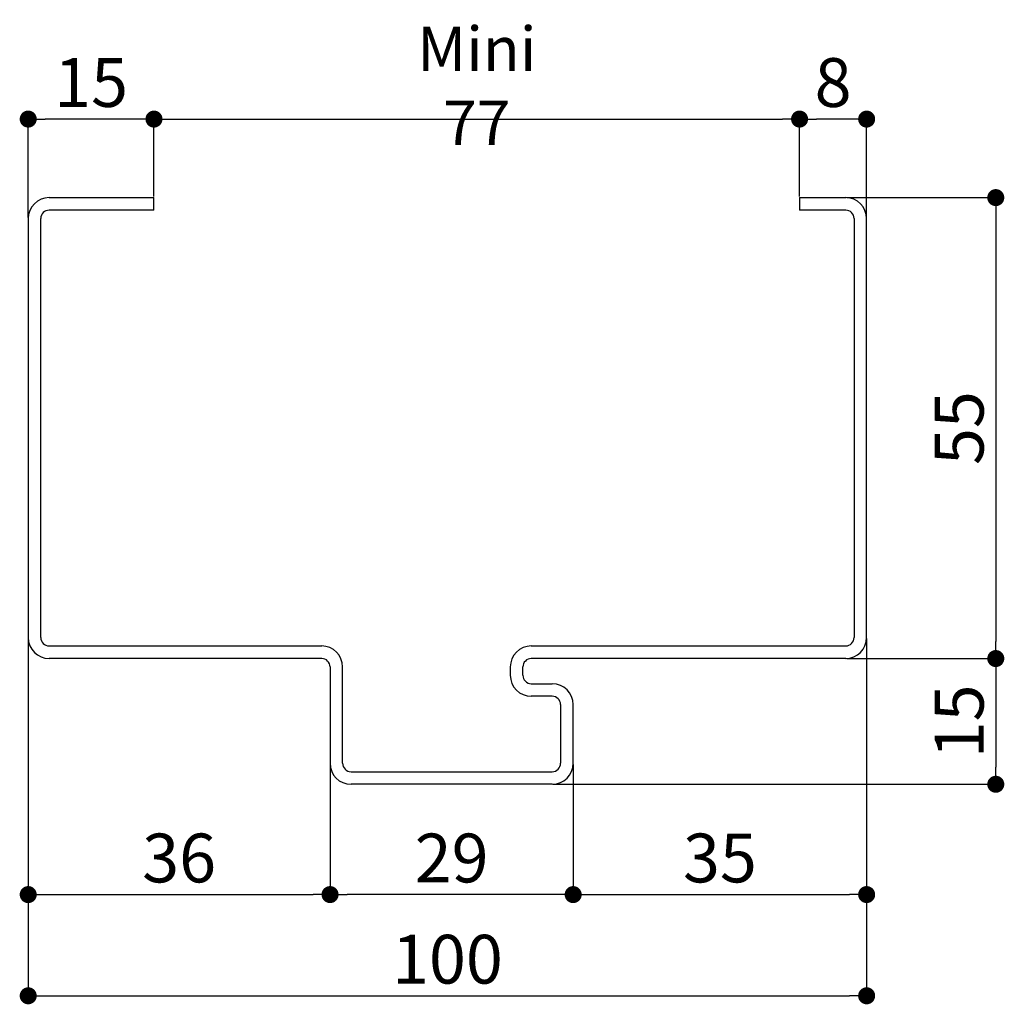
# Paper-space layout 'Feuille 1' of a CAD drawing. Extents: x 136 to 340, y -2 to 291.
# Drawn here: x 271 to 329, y 89 to 148 of the extents above; entities that cross this region are included whole.
import ezdxf

# ---------------------------------------------------------------- set-up
doc = ezdxf.new("R2010")
doc.units = 0
doc.header["$PDSIZE"] = -1
doc.linetypes.add('SLD-CONTINUE', pattern=[0])
doc.layers.get('0').update_dxf_attribs({"linetype": 'CONTINUOUS'})
doc.layers.get('Defpoints').update_dxf_attribs({"linetype": 'CONTINUOUS'})
doc.layers.add('FORMAT', color=7, linetype='SLD-CONTINUE')
doc.styles.add('SLDTEXTSTYLE0', font='TXT', dxfattribs={"width": 0.75})
doc.dimstyles.new('SLDDIMSTYLE4', dxfattribs={"dimtxt": 2.910417, "dimasz": 1.016, "dimexe": 0, "dimexo": 0.0625, "dimgap": 0.727604, "dimtad": 1, "dimlfac": 2, "dimrnd": 1e-09, "dimzin": 12, "dimdsep": 46, "dimtxsty": 'SLDTEXTSTYLE0', "dimblk1": 'DOT', "dimblk2": 'DOT', "dimsah": 1, "dimcen": 0.09, "dimadec": 0, "dimazin": 0, "dimtfac": 1, "dimtofl": 0, "dimtmove": 0, "dimatfit": 3, "dimldrblk": 'DOT', "dimfxl": 1, "dimtolj": 1, "dimtzin": 12, "dimarcsym": 0})
doc.dimstyles.new('SLDDIMSTYLE5', dxfattribs={"dimtxt": 2.645833, "dimasz": 1.016, "dimexe": 0, "dimexo": 0.0625, "dimgap": 0.661458, "dimtad": 1, "dimlfac": 2, "dimrnd": 1e-09, "dimzin": 12, "dimdsep": 46, "dimtxsty": 'SLDTEXTSTYLE0', "dimblk1": 'DOT', "dimblk2": 'DOT', "dimsah": 1, "dimcen": 0.09, "dimadec": 0, "dimazin": 0, "dimtfac": 1, "dimtofl": 0, "dimtmove": 0, "dimatfit": 3, "dimldrblk": 'DOT', "dimfxl": 1, "dimtolj": 1, "dimtzin": 12, "dimarcsym": 0})

# ---------------------------------------------------------------- blocks, each defined once
blk = doc.blocks.new('_DOT')
at = {"color": 0, "linetype": 'ByBlock'}
blk.add_line((-0.5, 0), (-1, 0), dxfattribs=at)
at = {"color": 0, "linetype": 'ByBlock', "const_width": 0.5}
blk.add_lwpolyline([(-0.25, 0, 1), (0.25, 0, 1)], format="xyb", close=True, dxfattribs=at)
blk = doc.blocks.new('*D79')
at = {"layer": 'Defpoints', "color": 0}
for p in [(319.995, 109.679), (302.495, 102.179), (328.946, 102.179)]:
    blk.add_point(p, dxfattribs=at)
at = {"layer": 'FORMAT', "color": 0, "lineweight": -2}
for p, q in [((320.057, 109.679), (328.946, 109.679)), ((328.946, 108.663), (328.946, 103.195)), ((302.557, 102.179), (328.946, 102.179))]:
    blk.add_line(p, q, dxfattribs=at)
at = {"layer": 'FORMAT', "color": 0, "lineweight": -2, "xscale": 1.016, "yscale": 1.016, "zscale": 1.016}
for p, rotation in [((328.946, 109.679), 90), ((328.946, 102.179), 270)]:
    blk.add_blockref('_DOT', p, dxfattribs=dict(at, rotation=rotation))
at = {"layer": 'FORMAT', "color": 0, "insert": (326.763, 105.929), "char_height": 2.9104, "attachment_point": 5, "rotation": 90, "style": 'SLDTEXTSTYLE0'}
blk.add_mtext('\\A1;15', dxfattribs=at)
blk = doc.blocks.new('*D80')
at = {"layer": 'Defpoints', "color": 0}
for p in [(321.245, 110.929), (303.745, 103.429), (321.245, 95.597)]:
    blk.add_point(p, dxfattribs=at)
at = {"layer": 'FORMAT', "color": 0, "lineweight": -2}
for p, q in [((321.245, 110.867), (321.245, 95.597)), ((303.745, 103.367), (303.745, 95.597)), ((304.761, 95.597), (320.229, 95.597))]:
    blk.add_line(p, q, dxfattribs=at)
at = {"layer": 'FORMAT', "color": 0, "lineweight": -2, "xscale": 1.016, "yscale": 1.016, "zscale": 1.016, "rotation": 180}
blk.add_blockref('_DOT', (303.745, 95.597), dxfattribs=at)
at = {"layer": 'FORMAT', "color": 0, "lineweight": -2, "xscale": 1.016, "yscale": 1.016, "zscale": 1.016}
blk.add_blockref('_DOT', (321.245, 95.597), dxfattribs=at)
at = {"layer": 'FORMAT', "color": 0, "insert": (312.495, 97.78), "char_height": 2.9104, "attachment_point": 5, "style": 'SLDTEXTSTYLE0'}
blk.add_mtext('\\A1;35', dxfattribs=at)
blk = doc.blocks.new('*D81')
at = {"layer": 'Defpoints', "color": 0}
for p in [(317.245, 141.865), (317.245, 137.179), (321.245, 135.929)]:
    blk.add_point(p, dxfattribs=at)
at = {"layer": 'FORMAT', "color": 0, "lineweight": -2}
for p, q in [((317.245, 137.242), (317.245, 141.865)), ((320.229, 141.865), (318.261, 141.865)), ((321.245, 135.992), (321.245, 141.865))]:
    blk.add_line(p, q, dxfattribs=at)
at = {"layer": 'FORMAT', "color": 0, "lineweight": -2, "xscale": 1.016, "yscale": 1.016, "zscale": 1.016, "rotation": 180}
blk.add_blockref('_DOT', (317.245, 141.865), dxfattribs=at)
at = {"layer": 'FORMAT', "color": 0, "lineweight": -2, "xscale": 1.016, "yscale": 1.016, "zscale": 1.016}
blk.add_blockref('_DOT', (321.245, 141.865), dxfattribs=at)
at = {"layer": 'FORMAT', "color": 0, "insert": (319.245, 144.047), "char_height": 2.9104, "attachment_point": 5, "style": 'SLDTEXTSTYLE0'}
blk.add_mtext('\\A1;8', dxfattribs=at)
blk = doc.blocks.new('*D82')
at = {"layer": 'Defpoints', "color": 0}
for p in [(319.995, 137.179), (319.995, 109.679), (328.946, 109.679)]:
    blk.add_point(p, dxfattribs=at)
at = {"layer": 'FORMAT', "color": 0, "lineweight": -2}
for p, q in [((320.057, 137.179), (328.946, 137.179)), ((328.946, 136.163), (328.946, 110.695)), ((320.057, 109.679), (328.946, 109.679))]:
    blk.add_line(p, q, dxfattribs=at)
at = {"layer": 'FORMAT', "color": 0, "lineweight": -2, "xscale": 1.016, "yscale": 1.016, "zscale": 1.016}
for p, rotation in [((328.946, 137.179), 90.00000000000024), ((328.946, 109.679), 270.0000000000002)]:
    blk.add_blockref('_DOT', p, dxfattribs=dict(at, rotation=rotation))
at = {"layer": 'FORMAT', "color": 0, "insert": (326.763, 123.429), "char_height": 2.9104, "attachment_point": 5, "rotation": 90, "style": 'SLDTEXTSTYLE0'}
blk.add_mtext('\\A1;55', dxfattribs=at)
blk = doc.blocks.new('*D83')
at = {"layer": 'Defpoints', "color": 0}
for p in [(271.245, 141.865), (278.745, 137.179), (271.245, 135.929)]:
    blk.add_point(p, dxfattribs=at)
at = {"layer": 'FORMAT', "color": 0, "lineweight": -2}
for p, q in [((271.245, 135.992), (271.245, 141.865)), ((277.729, 141.865), (272.261, 141.865)), ((278.745, 137.242), (278.745, 141.865))]:
    blk.add_line(p, q, dxfattribs=at)
at = {"layer": 'FORMAT', "color": 0, "lineweight": -2, "xscale": 1.016, "yscale": 1.016, "zscale": 1.016, "rotation": 180}
blk.add_blockref('_DOT', (271.245, 141.865), dxfattribs=at)
at = {"layer": 'FORMAT', "color": 0, "lineweight": -2, "xscale": 1.016, "yscale": 1.016, "zscale": 1.016}
blk.add_blockref('_DOT', (278.745, 141.865), dxfattribs=at)
at = {"layer": 'FORMAT', "color": 0, "insert": (274.995, 144.047), "char_height": 2.9104, "attachment_point": 5, "style": 'SLDTEXTSTYLE0'}
blk.add_mtext('\\A1;15', dxfattribs=at)
blk = doc.blocks.new('*D84')
at = {"layer": 'Defpoints', "color": 0}
for p in [(317.245, 141.865), (278.745, 137.179), (317.245, 137.179)]:
    blk.add_point(p, dxfattribs=at)
at = {"layer": 'FORMAT', "color": 0, "lineweight": -2}
for p, q in [((278.745, 137.242), (278.745, 141.865)), ((279.761, 141.865), (316.229, 141.865)), ((317.245, 137.242), (317.245, 141.865))]:
    blk.add_line(p, q, dxfattribs=at)
at = {"layer": 'FORMAT', "color": 0, "lineweight": -2, "xscale": 1.016, "yscale": 1.016, "zscale": 1.016, "rotation": 180}
blk.add_blockref('_DOT', (278.745, 141.865), dxfattribs=at)
at = {"layer": 'FORMAT', "color": 0, "lineweight": -2, "xscale": 1.016, "yscale": 1.016, "zscale": 1.016}
blk.add_blockref('_DOT', (317.245, 141.865), dxfattribs=at)
at = {"layer": 'FORMAT', "color": 0, "insert": (297.995, 143.849), "char_height": 2.64583, "attachment_point": 5, "style": 'SLDTEXTSTYLE0'}
blk.add_mtext('\\A1;Mini 77', dxfattribs=at)
blk = doc.blocks.new('*D85')
at = {"layer": 'Defpoints', "color": 0}
for p in [(289.245, 103.429), (303.745, 103.429), (289.245, 95.597)]:
    blk.add_point(p, dxfattribs=at)
at = {"layer": 'FORMAT', "color": 0, "lineweight": -2}
for p, q in [((289.245, 103.367), (289.245, 95.597)), ((303.745, 103.367), (303.745, 95.597)), ((302.729, 95.597), (290.261, 95.597))]:
    blk.add_line(p, q, dxfattribs=at)
at = {"layer": 'FORMAT', "color": 0, "lineweight": -2, "xscale": 1.016, "yscale": 1.016, "zscale": 1.016, "rotation": 180}
blk.add_blockref('_DOT', (289.245, 95.597), dxfattribs=at)
at = {"layer": 'FORMAT', "color": 0, "lineweight": -2, "xscale": 1.016, "yscale": 1.016, "zscale": 1.016}
blk.add_blockref('_DOT', (303.745, 95.597), dxfattribs=at)
at = {"layer": 'FORMAT', "color": 0, "insert": (296.495, 97.78), "char_height": 2.9104, "attachment_point": 5, "style": 'SLDTEXTSTYLE0'}
blk.add_mtext('\\A1;29', dxfattribs=at)
blk = doc.blocks.new('*D86')
at = {"color": 0, "linetype": 'SLD-CONTINUE', "lineweight": -2}
for p, q in [((271.245, 110.867), (271.245, 95.597)), ((289.245, 103.367), (289.245, 95.597)), ((272.261, 95.597), (288.229, 95.597))]:
    blk.add_line(p, q, dxfattribs=at)
at = {"layer": 'Defpoints', "color": 0}
for p in [(271.245, 110.929), (289.245, 103.429), (289.245, 95.597)]:
    blk.add_point(p, dxfattribs=at)
at = {"color": 0, "lineweight": -2, "xscale": 1.016, "yscale": 1.016, "zscale": 1.016, "rotation": 180}
blk.add_blockref('_DOT', (271.245, 95.597), dxfattribs=at)
at = {"color": 0, "lineweight": -2, "xscale": 1.016, "yscale": 1.016, "zscale": 1.016}
blk.add_blockref('_DOT', (289.245, 95.597), dxfattribs=at)
at = {"color": 0, "insert": (280.245, 97.78), "char_height": 2.9104, "attachment_point": 5, "style": 'SLDTEXTSTYLE0'}
blk.add_mtext('\\A1;36', dxfattribs=at)
blk = doc.blocks.new('*D87')
at = {"color": 0, "linetype": 'SLD-CONTINUE', "lineweight": -2}
for p, q in [((271.245, 110.867), (271.245, 89.559)), ((321.245, 110.867), (321.245, 89.559)), ((272.261, 89.559), (320.229, 89.559))]:
    blk.add_line(p, q, dxfattribs=at)
at = {"layer": 'Defpoints', "color": 0}
for p in [(271.245, 110.929), (321.245, 110.929), (321.245, 89.559)]:
    blk.add_point(p, dxfattribs=at)
at = {"color": 0, "lineweight": -2, "xscale": 1.016, "yscale": 1.016, "zscale": 1.016, "rotation": 180}
blk.add_blockref('_DOT', (271.245, 89.559), dxfattribs=at)
at = {"color": 0, "lineweight": -2, "xscale": 1.016, "yscale": 1.016, "zscale": 1.016}
blk.add_blockref('_DOT', (321.245, 89.559), dxfattribs=at)
at = {"color": 0, "insert": (296.245, 91.742), "char_height": 2.9104, "attachment_point": 5, "style": 'SLDTEXTSTYLE0'}
blk.add_mtext('\\A1;100', dxfattribs=at)

psp = doc.layouts.new('Feuille 1')

# ---------------------------------------------------------------- linework, layer by layer
at = {"color": 7, "linetype": 'SLD-CONTINUE'}
for p, q in [((272.49497, 137.17942), (278.74497, 137.17942)), ((278.74497, 136.42942), (278.74497, 137.17942)), ((317.24497, 137.17942), (319.99497, 137.17942)), ((317.24497, 137.17942), (317.24497, 136.42942)), ((278.74497, 136.42942), (272.49497, 136.42942)), ((319.99497, 136.42942), (317.24497, 136.42942)), ((271.24497, 135.92942), (271.24497, 110.92942)), ((271.99497, 110.92942), (271.99497, 135.92942)), ((320.49497, 135.92942), (320.49497, 110.92942)), ((321.24497, 110.92942), (321.24497, 135.92942)), ((272.49497, 110.42942), (288.74497, 110.42942)), ((301.24497, 110.42942), (319.99497, 110.42942)), ((288.74497, 109.67942), (272.49497, 109.67942)), ((319.99497, 109.67942), (301.24497, 109.67942)), ((289.24497, 109.17942), (289.24497, 103.42942)), ((289.99497, 103.42942), (289.99497, 109.17942)), ((299.99497, 109.17942), (299.99497, 108.67942)), ((300.74497, 108.67942), (300.74497, 109.17942)), ((301.24497, 108.17942), (302.49497, 108.17942)), ((302.49497, 107.42942), (301.24497, 107.42942)), ((302.99497, 106.92942), (302.99497, 103.42942)), ((303.74497, 103.42942), (303.74497, 106.92942)), ((290.49497, 102.92942), (302.49497, 102.92942)), ((302.49497, 102.17942), (290.49497, 102.17942))]:
    psp.add_line(p, q, dxfattribs=at)
for centre, radius, start, end in [((272.49497, 135.92942), 1.25, 90, 180), ((319.99497, 135.92942), 1.25, 0, 90), ((272.49497, 135.92942), 0.5, 90, 180), ((319.99497, 135.92942), 0.5, 0, 90), ((272.49497, 110.92942), 1.25, 180, 270), ((272.49497, 110.92942), 0.5, 180, 270), ((319.99497, 110.92942), 1.25, 270, 0), ((319.99497, 110.92942), 0.5, 270, 360), ((288.74497, 109.17942), 1.25, 0, 90), ((301.24497, 109.17942), 1.25, 90, 180), ((288.74497, 109.17942), 0.5, 0, 90), ((301.24497, 109.17942), 0.5, 90, 180), ((301.24497, 108.67942), 1.25, 180, 270), ((301.24497, 108.67942), 0.5, 180, 270), ((302.49497, 106.92942), 1.25, 0, 90), ((302.49497, 106.92942), 0.5, 0, 90), ((290.49497, 103.42942), 1.25, 180, 270), ((290.49497, 103.42942), 0.5, 180, 270), ((302.49497, 103.42942), 0.5, 270, 0), ((302.49497, 103.42942), 1.25, 270, 0)]:
    psp.add_arc(centre, radius, start, end, dxfattribs=at)

# ---------------------------------------------------------------- dimensions: what is measured, and where the dimension line sits
for base, p2, picture, middle in [((289.24497, 95.59727), (289.24497, 103.42942), '*D86', (280.24497, 95.59727)), ((321.24497, 89.55918), (321.24497, 110.92942), '*D87', (296.24497, 89.55918))]:
    dim = psp.add_linear_dim(base=base, p1=(271.24497, 110.92942), p2=p2, dimstyle='SLDDIMSTYLE4', dxfattribs=at)
    dim.commit()
    dim.dimension.update_dxf_attribs({"geometry": picture, "text_midpoint": middle, "dimtype": 160})
at = {"layer": 'FORMAT'}
dim = psp.add_linear_dim(base=(317.24497, 141.86469), p1=(278.74497, 137.17942), p2=(317.24497, 137.17942), text='Mini <>', dimstyle='SLDDIMSTYLE5', dxfattribs=at)
dim.commit()
dim.dimension.update_dxf_attribs({"geometry": '*D84', "text_midpoint": (297.99497, 141.86469), "dimtype": 160})
for base, p1, p2, picture, middle in [((271.24497, 141.86469), (278.74497, 137.17942), (271.24497, 135.92942), '*D83', (274.99497, 141.86469)), ((317.24497, 141.86469), (321.24497, 135.92942), (317.24497, 137.17942), '*D81', (319.24497, 141.86469)), ((321.24497, 95.59727), (303.74497, 103.42942), (321.24497, 110.92942), '*D80', (312.49497, 95.59727))]:
    dim = psp.add_linear_dim(base=base, p1=p1, p2=p2, dimstyle='SLDDIMSTYLE4', dxfattribs=at)
    dim.commit()
    dim.dimension.update_dxf_attribs({"geometry": picture, "text_midpoint": middle, "dimtype": 160})
for base, p1, p2, angle, picture, middle in [((328.9461, 109.67942), (319.99497, 137.17942), (319.99497, 109.67942), 90, '*D82', (328.9461, 123.42942)), ((328.9461, 102.17942), (319.99497, 109.67942), (302.49497, 102.17942), 90, '*D79', (328.9461, 105.92942)), ((289.24497, 95.59727), (303.74497, 103.42942), (289.24497, 103.42942), 0, '*D85', (296.49497, 95.59727))]:
    dim = psp.add_linear_dim(base=base, p1=p1, p2=p2, angle=angle, dimstyle='SLDDIMSTYLE4', dxfattribs=at)
    dim.commit()
    dim.dimension.update_dxf_attribs({"geometry": picture, "text_midpoint": middle, "dimtype": 160})

doc.saveas('drawing.dxf')
